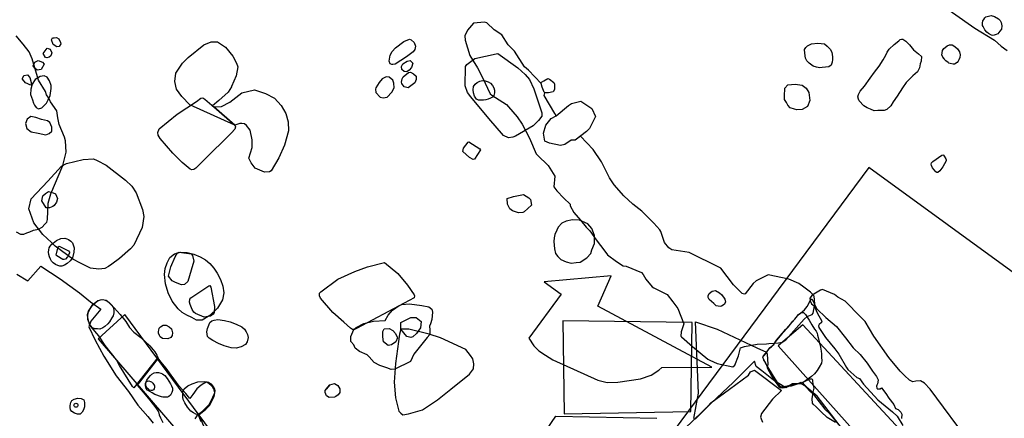
# Model space of a CAD drawing. Extents: x 77830 to 78192, y 25909 to 26315.
# Drawn here: x 78016 to 78036, y 26035 to 26043 of the extents above; entities that cross this region are included whole.
import ezdxf

# ---------------------------------------------------------------- set-up
doc = ezdxf.new("R2010")
doc.units = 0
doc.header["$MEASUREMENT"] = 0
for name, color, linetype in [('1052R', 7, 'CONTINUOUS'), ('1061R', 7, 'CONTINUOUS'), ('108', 7, 'CONTINUOUS'), ('113R', 7, 'CONTINUOUS'), ('114', 7, 'CONTINUOUS'), ('115', 7, 'CONTINUOUS'), ('115R', 7, 'CONTINUOUS'), ('116R', 7, 'CONTINUOUS'), ('133', 7, 'CONTINUOUS'), ('135R', 7, 'CONTINUOUS'), ('136R', 7, 'CONTINUOUS'), ('137R', 7, 'CONTINUOUS'), ('138R', 7, 'CONTINUOUS'), ('207R', 7, 'CONTINUOUS'), ('209R', 7, 'CONTINUOUS'), ('279R', 7, 'CONTINUOUS'), ('282R', 7, 'CONTINUOUS'), ('284R', 7, 'CONTINUOUS'), ('307R', 7, 'CONTINUOUS'), ('350R', 7, 'CONTINUOUS'), ('357U', 7, 'CONTINUOUS'), ('364', 7, 'CONTINUOUS'), ('366R', 7, 'CONTINUOUS'), ('368R', 7, 'CONTINUOUS'), ('370R', 7, 'CONTINUOUS'), ('372', 7, 'CONTINUOUS'), ('382R', 7, 'CONTINUOUS'), ('485R', 7, 'CONTINUOUS'), ('486R', 7, 'CONTINUOUS'), ('503', 7, 'CONTINUOUS'), ('504', 7, 'CONTINUOUS'), ('506', 7, 'CONTINUOUS'), ('541', 7, 'CONTINUOUS'), ('559R', 7, 'CONTINUOUS'), ('568', 7, 'CONTINUOUS'), ('586R', 7, 'CONTINUOUS'), ('623R', 7, 'CONTINUOUS'), ('625R', 7, 'CONTINUOUS'), ('627R', 7, 'CONTINUOUS'), ('629R', 7, 'CONTINUOUS'), ('631R', 7, 'CONTINUOUS'), ('663R', 7, 'CONTINUOUS'), ('663U', 7, 'CONTINUOUS'), ('671R', 7, 'CONTINUOUS'), ('672R', 7, 'CONTINUOUS'), ('683R', 7, 'CONTINUOUS'), ('802', 7, 'CONTINUOUS'), ('814R', 7, 'CONTINUOUS'), ('861R', 7, 'CONTINUOUS'), ('917R', 7, 'CONTINUOUS'), ('948R', 7, 'CONTINUOUS'), ('950R', 7, 'CONTINUOUS'), ('952R', 7, 'CONTINUOUS'), ('954R', 7, 'CONTINUOUS'), ('961', 7, 'CONTINUOUS'), ('966U', 7, 'CONTINUOUS'), ('968U', 7, 'CONTINUOUS'), ('969R', 7, 'CONTINUOUS'), ('CHAINAGE', 7, 'CONTINUOUS'), ('TRENCHEDGE', 1, 'CONTINUOUS')]:
    doc.layers.add(name, color=color, linetype=linetype)

msp = doc.modelspace()

# ---------------------------------------------------------------- linework, layer by layer
at = {"layer": '1052R', "elevation": 64.542}
msp.add_lwpolyline([(78031.154, 26035.581), (78031.024, 26035.791), (78030.982, 26035.853), (78030.948, 26035.923), (78030.923, 26035.961), (78030.913, 26035.988), (78030.903, 26036.018), (78030.916, 26036.049), (78030.985, 26036.132), (78031.049, 26036.22), (78031.095, 26036.251), (78031.127, 26036.28), (78031.155, 26036.33), (78031.26, 26036.461), (78031.362, 26036.585), (78031.45, 26036.675), (78031.555, 26036.801), (78031.608, 26036.864), (78031.629, 26036.891), (78031.657, 26036.916), (78031.676, 26036.926), (78031.707, 26036.934), (78031.734, 26036.933), (78031.776, 26036.893), (78031.849, 26036.777), (78031.903, 26036.684), (78031.956, 26036.596), (78031.994, 26036.555), (78032.01, 26036.513), (78032.016, 26036.472), (78032.036, 26036.421), (78032.048, 26036.363), (78032.07, 26036.285), (78032.082, 26036.226), (78032.091, 26036.146), (78032.099, 26036.088), (78032.101, 26036.013), (78032.105, 26035.951), (78032.102, 26035.896), (78032.055, 26035.82), (78032.011, 26035.746), (78031.96, 26035.679), (78031.9, 26035.626), (78031.85, 26035.594), (78031.801, 26035.555), (78031.749, 26035.519), (78031.67, 26035.493), (78031.538, 26035.449), (78031.428, 26035.435), (78031.362, 26035.419), (78031.282, 26035.407), (78031.268, 26035.409), (78031.252, 26035.429), (78031.229, 26035.459)], close=True, dxfattribs=at)
at = {"layer": '1061R', "elevation": 64.542}
msp.add_lwpolyline([(78032.385, 26034.685), (78032.22, 26034.787), (78032.092, 26034.904), (78031.993, 26035.007), (78031.928, 26035.063), (78031.914, 26035.083), (78031.913, 26035.171), (78031.932, 26035.303), (78031.95, 26035.39), (78031.937, 26035.443), (78031.931, 26035.48), (78031.924, 26035.521), (78031.926, 26035.551), (78031.916, 26035.566), (78031.905, 26035.57), (78031.856, 26035.569), (78031.786, 26035.539), (78031.709, 26035.497), (78031.602, 26035.469), (78031.48, 26035.427), (78031.299, 26035.406), (78031.278, 26035.405), (78031.251, 26035.429), (78031.17, 26035.547), (78031.029, 26035.772), (78030.947, 26035.914), (78030.921, 26035.973), (78030.907, 26036.004), (78030.904, 26036.031), (78030.943, 26036.072), (78031.039, 26036.207), (78031.08, 26036.233), (78031.119, 26036.275), (78031.181, 26036.369), (78031.297, 26036.503), (78031.417, 26036.638), (78031.516, 26036.76), (78031.592, 26036.837), (78031.624, 26036.886), (78031.675, 26036.923), (78031.755, 26036.987), (78031.808, 26037.06), (78031.868, 26037.174), (78031.905, 26037.212), (78032.007, 26037.01), (78032.191, 26036.832), (78032.41, 26036.648), (78032.593, 26036.418), (78032.746, 26036.214), (78032.892, 26036.074), (78033.033, 26035.897), (78033.147, 26035.733), (78033.229, 26035.629), (78033.259, 26035.559), (78033.254, 26035.508), (78033.245, 26035.473), (78033.233, 26035.449), (78033.227, 26035.427), (78033.235, 26035.389), (78033.254, 26035.365), (78033.276, 26035.377), (78033.3, 26035.374), (78033.331, 26035.392), (78033.42, 26035.28), (78033.478, 26035.181), (78033.579, 26035.055), (78033.616, 26034.97), (78033.666, 26034.95), (78033.726, 26034.898), (78033.745, 26034.853), (78033.738, 26034.764)], dxfattribs=at)
at = {"layer": '108', "elevation": 64.542}
msp.add_lwpolyline([(78035.687, 26032.404), (78031.72, 26036.686), (78031.214, 26036.253), (78035.053, 26031.95)], close=True, dxfattribs=at)
at = {"layer": '113R', "elevation": 64.542}
msp.add_lwpolyline([(78019.29, 26034.758), (78019.32, 26034.803), (78019.336, 26034.838), (78019.347, 26034.849), (78019.355, 26034.845), (78019.358, 26034.829), (78019.38, 26034.771), (78019.406, 26034.705)], dxfattribs=at)
at = {"layer": '114', "elevation": 64.542}
msp.add_lwpolyline([(78020.028, 26033.951), (78017.85, 26036.897), (78017.306, 26036.399), (78019.684, 26033.626)], close=True, dxfattribs=at)
at = {"layer": '115', "elevation": 64.542}
msp.add_lwpolyline([(78019.321, 26036.78), (78019.222, 26036.831), (78019.121, 26036.879), (78019.024, 26036.935), (78018.94, 26037.011), (78018.94, 26037.011), (78018.824, 26037.168), (78018.736, 26037.338), (78018.681, 26037.519), (78018.666, 26037.711), (78018.666, 26037.711), (78018.68, 26037.835), (78018.715, 26037.953), (78018.776, 26038.057), (78018.867, 26038.133), (78018.867, 26038.133), (78018.994, 26038.172), (78019.128, 26038.165), (78019.262, 26038.126), (78019.392, 26038.071), (78019.392, 26038.071), (78019.499, 26038.01), (78019.592, 26037.935), (78019.672, 26037.845), (78019.74, 26037.742), (78019.74, 26037.742), (78019.807, 26037.61), (78019.857, 26037.473), (78019.877, 26037.334), (78019.853, 26037.195), (78019.853, 26037.195), (78019.749, 26037.024), (78019.592, 26036.871), (78019.432, 26036.776), (78019.321, 26036.78)], close=True, dxfattribs=at)
at = {"layer": '115R', "elevation": 64.542}
msp.add_lwpolyline([(78018.747, 26037.678), (78018.747, 26037.678), (78018.791, 26037.872), (78018.883, 26038.077), (78018.929, 26038.156), (78018.962, 26038.172), (78019.208, 26038.132), (78019.239, 26038.103), (78019.266, 26037.983), (78019.212, 26037.801), (78019.138, 26037.566), (78019.075, 26037.511), (78019.009, 26037.501), (78018.889, 26037.547), (78018.819, 26037.582), (78018.747, 26037.678)], close=True, dxfattribs=at)
at = {"layer": '116R', "elevation": 64.542}
msp.add_lwpolyline([(78018.558, 26040.693), (78018.924, 26040.991), (78019.318, 26041.248), (78019.405, 26041.316), (78019.446, 26041.329), (78019.487, 26041.299), (78019.728, 26041.093), (78020.104, 26040.766), (78020.113, 26040.734), (78020.099, 26040.688), (78020.037, 26040.608), (78019.849, 26040.425), (78019.647, 26040.229), (78019.308, 26039.889), (78019.262, 26039.863), (78019.226, 26039.854), (78019.191, 26039.864), (78019.027, 26040.006), (78018.832, 26040.196), (78018.577, 26040.497), (78018.532, 26040.565), (78018.525, 26040.615), (78018.558, 26040.693)], dxfattribs=at)
at = {"layer": '133', "elevation": 64.542}
msp.add_lwpolyline([(78025.043, 26041.297), (78025.006, 26041.36), (78024.982, 26041.425), (78024.974, 26041.491), (78024.987, 26041.557), (78024.987, 26041.557), (78025.016, 26041.605), (78025.059, 26041.642), (78025.11, 26041.668), (78025.166, 26041.679), (78025.166, 26041.679), (78025.225, 26041.675), (78025.281, 26041.656), (78025.331, 26041.623), (78025.372, 26041.579), (78025.372, 26041.579), (78025.398, 26041.532), (78025.413, 26041.48), (78025.414, 26041.428), (78025.399, 26041.377), (78025.399, 26041.377), (78025.37, 26041.341), (78025.331, 26041.316), (78025.286, 26041.299), (78025.238, 26041.287), (78025.238, 26041.287), (78025.187, 26041.278), (78025.136, 26041.275), (78025.087, 26041.281), (78025.043, 26041.297)], close=True, dxfattribs=at)
at = {"layer": '135R', "elevation": 64.542}
msp.add_lwpolyline([(78023.16, 26037.959), (78023.439, 26037.734), (78023.635, 26037.491), (78023.768, 26037.299), (78023.776, 26037.275), (78023.768, 26037.237), (78023.566, 26037.123), (78022.593, 26036.61), (78022.551, 26036.589), (78022.509, 26036.589), (78022.47, 26036.615), (78022.33, 26036.739), (78022.105, 26036.933), (78021.853, 26037.228), (78021.836, 26037.278), (78021.834, 26037.331), (78021.859, 26037.36), (78022.211, 26037.616), (78022.554, 26037.776), (78022.817, 26037.867), (78023.16, 26037.959)], close=True, dxfattribs=at)
at = {"layer": '136R', "elevation": 64.542}
msp.add_lwpolyline([(78024.824, 26036.177), (78024.311, 26036.414), (78024.076, 26036.489), (78023.658, 26036.596), (78023.53, 26036.592), (78023.495, 26036.591), (78023.473, 26036.494), (78023.387, 26035.893), (78023.358, 26035.509), (78023.387, 26035.192), (78023.457, 26034.914), (78023.497, 26034.875), (78023.54, 26034.843), (78023.656, 26034.862), (78023.943, 26034.947), (78024.249, 26035.146), (78024.523, 26035.366), (78024.899, 26035.676), (78024.986, 26035.78), (78024.991, 26035.882), (78024.97, 26035.989), (78024.925, 26036.056), (78024.824, 26036.177)], close=True, dxfattribs=at)
at = {"layer": '137R', "elevation": 64.542}
msp.add_lwpolyline([(78019.422, 26034.894), (78019.388, 26034.867), (78019.354, 26034.852), (78019.306, 26034.854), (78019.254, 26034.881), (78019.2, 26034.916), (78019.134, 26034.998), (78019.077, 26035.09), (78019.048, 26035.156), (78019.036, 26035.205), (78019.036, 26035.244), (78019.039, 26035.288), (78019.048, 26035.335), (78019.067, 26035.375), (78019.14, 26035.432), (78019.232, 26035.479), (78019.348, 26035.519), (78019.486, 26035.525), (78019.563, 26035.509), (78019.611, 26035.475), (78019.657, 26035.421), (78019.685, 26035.376), (78019.693, 26035.33), (78019.68, 26035.273), (78019.646, 26035.197), (78019.606, 26035.108), (78019.568, 26035.048)], close=True, dxfattribs=at)
at = {"layer": '138R', "elevation": 64.542}
msp.add_lwpolyline([(78018.762, 26036.644), (78018.81, 26036.601), (78018.829, 26036.519), (78018.821, 26036.463), (78018.794, 26036.424), (78018.735, 26036.394), (78018.624, 26036.404), (78018.575, 26036.435), (78018.559, 26036.468), (78018.541, 26036.511), (78018.538, 26036.547), (78018.546, 26036.577), (78018.556, 26036.613), (78018.579, 26036.639), (78018.636, 26036.674), (78018.698, 26036.677)], close=True, dxfattribs=at)
at = {"layer": '207R', "elevation": 64.542}
for points in [[(78029.492, 26034.765), (78029.587, 26035.285), (78029.521, 26036.744), (78029.97, 26036.595), (78030.78, 26036.209), (78030.974, 26036.121), (78030.992, 26036.084), (78031.005, 26035.875), (78030.991, 26035.801), (78031.112, 26035.577), (78031.228, 26035.421), (78031.26, 26035.399), (78031.302, 26035.392), (78031.386, 26035.41), (78031.49, 26035.45), (78031.635, 26035.488), (78031.683, 26035.508), (78031.705, 26035.502), (78031.848, 26035.337), (78031.94, 26035.257), (78032.17, 26034.958), (78032.263, 26034.867), (78032.482, 26034.6)], [(78026.48, 26034.535), (78026.666, 26034.817), (78028.736, 26034.771)]]:
    msp.add_lwpolyline(points, dxfattribs=at)
at = {"layer": '209R', "elevation": 64.542}
for points in [[(78022.535, 26036.589), (78022.583, 26036.628), (78022.743, 26036.707), (78022.94, 26036.755), (78023.175, 26036.774), (78023.24, 26036.881), (78023.327, 26036.986), (78023.46, 26037.081), (78023.521, 26037.099), (78023.674, 26037.111), (78023.924, 26037.079), (78024.072, 26037.049), (78024.13, 26037.004), (78024.145, 26036.942), (78024.133, 26036.789), (78024.107, 26036.705), (78024.087, 26036.656), (78024.089, 26036.581), (78024.089, 26036.485), (78024.038, 26036.426), (78024.038, 26036.426), (78023.762, 26036.086), (78023.698, 26035.933), (78023.378, 26035.778), (78023.301, 26035.771), (78023.214, 26035.802), (78023.07, 26035.851), (78022.951, 26035.915), (78022.849, 26036.029), (78022.809, 26036.072), (78022.651, 26036.139), (78022.65, 26036.14), (78022.566, 26036.207), (78022.539, 26036.274), (78022.476, 26036.34), (78022.474, 26036.447)], [(78023.498, 26036.73), (78023.7, 26036.833), (78023.809, 26036.836), (78023.915, 26036.754), (78023.903, 26036.623), (78023.819, 26036.506), (78023.745, 26036.437), (78023.705, 26036.426), (78023.622, 26036.446), (78023.558, 26036.516), (78023.5, 26036.592), (78023.498, 26036.73)], [(78023.13, 26036.437), (78023.128, 26036.545), (78023.159, 26036.6), (78023.259, 26036.609), (78023.336, 26036.569), (78023.391, 26036.505), (78023.427, 26036.414), (78023.392, 26036.336), (78023.305, 26036.273), (78023.236, 26036.261), (78023.145, 26036.335), (78023.13, 26036.437)]]:
    msp.add_lwpolyline(points, close=True, dxfattribs=at)
msp.add_lwpolyline([(78022.474, 26036.447), (78022.535, 26036.589)], dxfattribs=at)
at = {"layer": '279R', "elevation": 64.542}
msp.add_lwpolyline([(78015.641, 26037.717), (78015.868, 26037.584), (78016.134, 26037.881), (78016.533, 26037.622), (78016.922, 26037.337), (78017.148, 26037.151), (78017.361, 26037.006), (78017.158, 26036.758), (78017.118, 26036.639), (78017.248, 26036.372), (78017.42, 26036.04), (78017.672, 26035.641), (78017.926, 26035.316), (78018.117, 26035.041), (78018.326, 26034.806), (78018.435, 26034.673)], dxfattribs=at)
at = {"layer": '282R', "elevation": 64.542}
msp.add_lwpolyline([(78031.551, 26041.094), (78031.462, 26041.124), (78031.412, 26041.174), (78031.384, 26041.231), (78031.347, 26041.291), (78031.343, 26041.363), (78031.349, 26041.522), (78031.413, 26041.595), (78031.565, 26041.607), (78031.703, 26041.585), (78031.79, 26041.522), (78031.839, 26041.432), (78031.865, 26041.27), (78031.818, 26041.148), (78031.709, 26041.085), (78031.594, 26041.08)], close=True, dxfattribs=at)
at = {"layer": '284R', "elevation": 64.542}
msp.add_lwpolyline([(78031.931, 26041.972), (78031.846, 26042.034), (78031.802, 26042.085), (78031.774, 26042.136), (78031.76, 26042.238), (78031.754, 26042.312), (78031.783, 26042.356), (78031.813, 26042.389), (78031.897, 26042.431), (78032.029, 26042.443), (78032.163, 26042.431), (78032.215, 26042.382), (78032.277, 26042.321), (78032.31, 26042.259), (78032.323, 26042.166), (78032.327, 26042.111), (78032.321, 26042.056), (78032.297, 26041.997), (78032.252, 26041.961), (78032.117, 26041.944), (78032.068, 26041.937), (78031.999, 26041.955)], close=True, dxfattribs=at)
at = {"layer": '307R', "elevation": 64.542}
msp.add_lwpolyline([(78029.518, 26034.754), (78029.736, 26034.974), (78029.837, 26035.084), (78030.222, 26035.367), (78030.609, 26035.652), (78030.649, 26035.719), (78030.734, 26035.755), (78031.282, 26035.338), (78031.098, 26035.164), (78030.872, 26034.869), (78030.855, 26034.791), (78030.896, 26034.689)], dxfattribs=at)
at = {"layer": '350R', "elevation": 64.542}
msp.add_lwpolyline([(78019.483, 26034.579), (78019.388, 26034.811), (78019.365, 26034.845), (78019.512, 26034.958), (78019.586, 26035.03), (78019.677, 26035.216), (78019.695, 26035.294), (78019.674, 26035.375), (78019.649, 26035.408), (78019.615, 26035.443), (78019.552, 26035.497), (78019.528, 26035.507), (78019.494, 26035.497), (78019.465, 26035.486), (78019.411, 26035.451), (78019.328, 26035.373), (78019.24, 26035.259), (78019.179, 26035.177), (78019.101, 26035.28), (78018.965, 26035.431), (78018.802, 26035.653), (78018.701, 26035.798), (78018.597, 26035.92), (78018.534, 26036.004), (78018.107, 26035.449), (78018.228, 26035.305), (78018.367, 26035.142), (78018.488, 26034.988), (78018.543, 26034.905), (78018.558, 26034.841), (78018.58, 26034.78), (78018.633, 26034.686)], dxfattribs=at)
at = {"layer": '357U', "elevation": 64.542}
for points in [[(78032.46, 26034.637), (78032.01, 26035.222), (78031.759, 26035.432), (78031.682, 26035.473), (78031.506, 26035.479), (78031.373, 26035.395), (78031.121, 26035.553), (78030.883, 26035.74), (78030.762, 26035.831), (78030.73, 26035.939), (78030.293, 26035.506), (78030.293, 26035.506), (78029.849, 26035.085), (78029.108, 26034.373)], [(78031.284, 26035.451), (78031.286, 26035.453)]]:
    msp.add_lwpolyline(points, dxfattribs=at)
at = {"layer": '364', "elevation": 64.542}
msp.add_lwpolyline([(78019.591, 26037.488), (78019.591, 26037.49), (78019.614, 26037.452), (78019.686, 26037.06), (78019.678, 26036.932), (78019.66, 26036.903), (78019.605, 26036.86), (78019.474, 26036.837), (78019.297, 26036.914), (78019.262, 26036.94), (78019.228, 26036.994), (78019.19, 26037.098), (78019.172, 26037.147), (78019.185, 26037.209), (78019.199, 26037.234), (78019.568, 26037.48), (78019.591, 26037.49)], close=True, dxfattribs=at)
at = {"layer": '366R', "elevation": 64.542}
msp.add_lwpolyline([(78017.505, 26036.705), (78017.442, 26036.649), (78017.401, 26036.621), (78017.34, 26036.595), (78017.291, 26036.598), (78017.236, 26036.603), (78017.19, 26036.624), (78017.149, 26036.667), (78017.12, 26036.726), (78017.097, 26036.791), (78017.095, 26036.864), (78017.105, 26036.928), (78017.131, 26036.988), (78017.196, 26037.09), (78017.288, 26037.164), (78017.354, 26037.192), (78017.401, 26037.198), (78017.449, 26037.186), (78017.504, 26037.16), (78017.547, 26037.119), (78017.58, 26037.087), (78017.617, 26037.043), (78017.63, 26036.986), (78017.626, 26036.925), (78017.613, 26036.868), (78017.588, 26036.823), (78017.54, 26036.746)], close=True, dxfattribs=at)
at = {"layer": '368R', "elevation": 64.542}
for points in [[(78016.384, 26038.356), (78016.453, 26038.407), (78016.546, 26038.449), (78016.622, 26038.453), (78016.663, 26038.442), (78016.7, 26038.426), (78016.745, 26038.393), (78016.779, 26038.357), (78016.804, 26038.3), (78016.814, 26038.26), (78016.809, 26038.169), (78016.782, 26038.054), (78016.737, 26037.993), (78016.672, 26037.934), (78016.617, 26037.903), (78016.562, 26037.884), (78016.523, 26037.883), (78016.483, 26037.894), (78016.434, 26037.914), (78016.388, 26037.952), (78016.351, 26037.983), (78016.331, 26038.027), (78016.313, 26038.072), (78016.301, 26038.119), (78016.293, 26038.167), (78016.295, 26038.218), (78016.306, 26038.255), (78016.327, 26038.293), (78016.358, 26038.331)], [(78016.445, 26038.11), (78016.487, 26038.28), (78016.507, 26038.289), (78016.7, 26038.197), (78016.723, 26038.168), (78016.722, 26038.149), (78016.679, 26038.071), (78016.639, 26038.027), (78016.611, 26038.017), (78016.583, 26038.021), (78016.46, 26038.095)]]:
    msp.add_lwpolyline(points, close=True, dxfattribs=at)
at = {"layer": '370R', "elevation": 64.542}
msp.add_lwpolyline([(78016.816, 26035.161), (78016.892, 26035.182), (78016.961, 26035.174), (78017.016, 26035.146), (78017.03, 26035.092), (78017.031, 26035.007), (78017.01, 26034.944), (78016.978, 26034.897), (78016.936, 26034.858), (78016.887, 26034.854), (78016.825, 26034.873), (78016.771, 26034.908), (78016.738, 26034.946), (78016.732, 26034.989), (78016.732, 26035.028), (78016.741, 26035.064), (78016.747, 26035.091), (78016.769, 26035.135)], close=True, dxfattribs=at)
at = {"layer": '370R'}
msp.add_circle((78016.853, 26035.039, 64.542), 0.0404, dxfattribs=at)
at = {"layer": '372', "elevation": 64.542}
msp.add_lwpolyline([(78021.967, 26035.37), (78022.042, 26035.458), (78022.139, 26035.486), (78022.211, 26035.445), (78022.25, 26035.375), (78022.247, 26035.297), (78022.217, 26035.254), (78022.169, 26035.214), (78022.14, 26035.2), (78022.034, 26035.194), (78021.975, 26035.232), (78021.947, 26035.298), (78021.948, 26035.341), (78022.042, 26035.458)], close=True, dxfattribs=at)
at = {"layer": '382R', "elevation": 64.542}
msp.add_lwpolyline([(78034.327, 26043.396), (78035.239, 26042.754), (78035.642, 26042.503), (78035.773, 26042.383), (78035.896, 26042.293)], dxfattribs=at)
at = {"layer": '485R', "elevation": 64.542}
msp.add_lwpolyline([(78018.037, 26035.394), (78018.009, 26035.422), (78017.745, 26035.85), (78017.679, 26035.967), (78017.453, 26036.262), (78017.322, 26036.459), (78017.164, 26036.641), (78017.128, 26036.695), (78017.095, 26036.818), (78017.091, 26036.894), (78017.11, 26036.961), (78017.196, 26037.098), (78017.297, 26037.178), (78017.379, 26037.198), (78017.469, 26037.187), (78017.535, 26037.139), (78017.636, 26037.03), (78017.759, 26036.891), (78017.87, 26036.748), (78017.945, 26036.63), (78018.036, 26036.535), (78018.178, 26036.422), (78018.365, 26036.252), (78018.469, 26036.132), (78018.508, 26036.061), (78018.525, 26036.014)], close=True, dxfattribs=at)
at = {"layer": '486R', "elevation": 64.542}
for points in [[(78018.716, 26035.587), (78018.785, 26035.477), (78018.805, 26035.434), (78018.828, 26035.385), (78018.827, 26035.341), (78018.815, 26035.299), (78018.786, 26035.247), (78018.751, 26035.214), (78018.725, 26035.205), (78018.689, 26035.201), (78018.629, 26035.203), (78018.601, 26035.208), (78018.467, 26035.261), (78018.414, 26035.289), (78018.319, 26035.349), (78018.291, 26035.38), (78018.285, 26035.406), (78018.276, 26035.439), (78018.278, 26035.48), (78018.287, 26035.517), (78018.302, 26035.551), (78018.335, 26035.6), (78018.378, 26035.647), (78018.407, 26035.675), (78018.45, 26035.699), (78018.494, 26035.706), (78018.539, 26035.707), (78018.587, 26035.694), (78018.622, 26035.683), (78018.65, 26035.663), (78018.668, 26035.644)], [(78018.316, 26035.533), (78018.346, 26035.537), (78018.376, 26035.527), (78018.396, 26035.515), (78018.426, 26035.487), (78018.452, 26035.45), (78018.457, 26035.441), (78018.461, 26035.405), (78018.451, 26035.374), (78018.437, 26035.356), (78018.412, 26035.341), (78018.381, 26035.34), (78018.357, 26035.349), (78018.334, 26035.364), (78018.314, 26035.379), (78018.294, 26035.409), (78018.279, 26035.444), (78018.281, 26035.466), (78018.282, 26035.487), (78018.284, 26035.504), (78018.288, 26035.511), (78018.291, 26035.515)]]:
    msp.add_lwpolyline(points, close=True, dxfattribs=at)
at = {"layer": '503', "elevation": 64.542}
msp.add_lwpolyline([(78024.858, 26041.435), (78024.815, 26041.572), (78024.818, 26041.965), (78024.849, 26042.008), (78025.014, 26042.133), (78025.447, 26042.225), (78025.481, 26042.232), (78025.887, 26041.937), (78026.039, 26041.804), (78026.126, 26041.701), (78026.219, 26041.512), (78026.381, 26041.02), (78026.382, 26040.954), (78026.316, 26040.863), (78026.205, 26040.751), (78025.843, 26040.542), (78025.79, 26040.52), (78025.698, 26040.507), (78025.595, 26040.558), (78025.295, 26040.906), (78024.93, 26041.344), (78024.858, 26041.435)], close=True, dxfattribs=at)
at = {"layer": '504', "elevation": 64.542}
msp.add_lwpolyline([(78026.42, 26041.676), (78026.505, 26041.724), (78026.538, 26041.709), (78026.626, 26041.641), (78026.642, 26041.605), (78026.637, 26041.497), (78026.611, 26041.451), (78026.516, 26041.425), (78026.443, 26041.43), (78026.432, 26041.441), (78026.389, 26041.547), (78026.37, 26041.622), (78026.376, 26041.644), (78026.42, 26041.676)], close=True, dxfattribs=at)
at = {"layer": '506', "elevation": 64.542}
msp.add_lwpolyline([(78026.676, 26040.961), (78026.93, 26041.167), (78026.99, 26041.209), (78027.178, 26041.259), (78027.406, 26041.106), (78027.477, 26040.942), (78027.359, 26040.696), (78027.296, 26040.635), (78027.06, 26040.461), (78026.979, 26040.459), (78026.852, 26040.37), (78026.765, 26040.352), (78026.537, 26040.399), (78026.446, 26040.442), (78026.415, 26040.606), (78026.461, 26040.77), (78026.571, 26040.903), (78026.676, 26040.961)], close=True, dxfattribs=at)
at = {"layer": '541', "elevation": 64.542}
msp.add_lwpolyline([(78025.672, 26039.264), (78025.801, 26039.307), (78026.007, 26039.349), (78026.115, 26039.283), (78026.149, 26039.245), (78026.167, 26039.13), (78026.022, 26038.995), (78025.995, 26038.978), (78025.902, 26038.971), (78025.783, 26039.016), (78025.726, 26039.053), (78025.677, 26039.152), (78025.672, 26039.264)], close=True, dxfattribs=at)
at = {"layer": '559R', "elevation": 64.542}
msp.add_lwpolyline([(78026.107, 26041.89), (78026.107, 26041.89), (78026.028, 26041.962), (78025.821, 26042.282), (78025.693, 26042.408), (78025.564, 26042.614), (78025.405, 26042.716), (78025.256, 26042.862), (78025.212, 26042.872), (78024.981, 26042.854), (78024.86, 26042.71), (78024.804, 26042.594), (78024.816, 26042.503), (78024.908, 26042.19), (78025.063, 26041.939), (78025.168, 26041.741), (78025.322, 26041.409), (78025.356, 26041.38), (78025.66, 26041.191), (78025.699, 26041.142), (78025.879, 26040.939), (78025.977, 26040.785), (78026.129, 26040.501), (78026.265, 26040.179), (78026.29, 26040.154), (78026.511, 26039.94), (78026.649, 26039.726), (78026.628, 26039.507), (78026.691, 26039.421), (78026.831, 26039.271), (78026.958, 26039.152), (78026.962, 26039.117), (78027.035, 26038.984), (78027.171, 26038.826), (78027.285, 26038.682), (78027.363, 26038.604), (78027.494, 26038.42), (78027.671, 26038.189), (78027.727, 26038.118), (78027.906, 26037.976), (78028.044, 26037.891), (78028.107, 26037.88), (78028.423, 26037.751), (78028.453, 26037.713), (78028.51, 26037.616), (78028.638, 26037.462), (78028.675, 26037.438), (78028.943, 26037.303), (78029.063, 26037.156), (78029.163, 26037.019), (78029.287, 26036.704), (78029.233, 26036.54), (78029.226, 26036.452), (78029.236, 26036.436), (78029.463, 26036.239), (78029.775, 26035.98), (78029.815, 26035.959), (78029.965, 26035.895), (78030.286, 26035.821), (78030.331, 26035.856), (78030.402, 26036.052), (78030.447, 26036.209), (78030.523, 26036.241), (78030.787, 26036.287), (78030.976, 26036.297), (78031.022, 26036.298), (78031.224, 26036.315), (78031.294, 26036.326), (78031.372, 26036.378), (78031.745, 26036.796), (78031.805, 26036.854), (78031.907, 26036.895), (78031.93, 26036.923), (78031.967, 26037.113), (78031.948, 26037.266), (78031.874, 26037.354), (78031.741, 26037.451), (78031.64, 26037.529), (78031.435, 26037.619), (78031.008, 26037.705), (78030.956, 26037.68), (78030.762, 26037.585), (78030.701, 26037.53), (78030.543, 26037.317), (78030.523, 26037.307), (78030.481, 26037.322), (78030.301, 26037.501), (78030.04, 26037.84), (78030.015, 26037.853), (78029.395, 26038.161), (78029.04, 26038.218), (78028.979, 26038.261), (78028.888, 26038.369), (78028.816, 26038.59), (78028.792, 26038.624), (78028.673, 26038.761), (78028.424, 26039.008), (78028.242, 26039.154), (78028.06, 26039.321), (78027.864, 26039.549), (78027.764, 26039.69), (78027.604, 26040.018), (78027.428, 26040.272), (78027.169, 26040.541), (78027.06, 26040.461), (78026.979, 26040.459), (78026.852, 26040.37), (78026.765, 26040.352), (78026.537, 26040.399), (78026.446, 26040.442), (78026.415, 26040.606), (78026.461, 26040.77), (78026.571, 26040.903), (78026.676, 26040.961), (78026.647, 26041.005), (78026.647, 26041.005), (78026.428, 26041.377), (78026.443, 26041.43), (78026.432, 26041.441), (78026.389, 26041.547), (78026.371, 26041.619)], close=True, dxfattribs=at)
at = {"layer": '568', "elevation": 64.542}
msp.add_lwpolyline([(78029.804, 26037.325), (78029.864, 26037.371), (78029.933, 26037.387), (78030.017, 26037.34), (78030.065, 26037.299), (78030.122, 26037.206), (78030.136, 26037.149), (78030.11, 26037.097), (78030.056, 26037.066), (78030.031, 26037.059), (78029.947, 26037.074), (78029.897, 26037.116), (78029.805, 26037.202), (78029.786, 26037.245), (78029.786, 26037.279), (78029.804, 26037.325)], close=True, dxfattribs=at)
at = {"layer": '586R', "elevation": 64.542}
msp.add_lwpolyline([(78035.165, 26034.234), (78034.323, 26035.369), (78034.208, 26035.487), (78034.129, 26035.537), (78034.033, 26035.533), (78033.968, 26035.52), (78033.904, 26035.549), (78033.802, 26035.646), (78033.709, 26035.733), (78033.48, 26036.018), (78033.174, 26036.448), (78032.997, 26036.751), (78032.902, 26036.847), (78032.586, 26037.169), (78032.436, 26037.252), (78032.364, 26037.305), (78032.123, 26037.403), (78032.083, 26037.395), (78031.907, 26037.287), (78031.863, 26037.229), (78031.867, 26037.174), (78031.895, 26037.112), (78031.948, 26037.073), (78032.012, 26036.926), (78032.105, 26036.758), (78032.101, 26036.732), (78032.053, 26036.687), (78032.042, 26036.661), (78032.047, 26036.627), (78032.181, 26036.427), (78032.373, 26036.189), (78032.455, 26036.082), (78032.614, 26035.813), (78032.643, 26035.77), (78032.827, 26035.606), (78032.876, 26035.586), (78032.962, 26035.469), (78033.254, 26035.15), (78033.552, 26034.9), (78033.649, 26034.812), (78033.768, 26034.624)], dxfattribs=at)
at = {"layer": '623R', "elevation": 64.542}
msp.add_lwpolyline([(78024.766, 26040.228), (78024.782, 26040.295), (78024.876, 26040.42), (78024.89, 26040.428), (78025.11, 26040.285), (78025.125, 26040.263), (78025.005, 26040.071), (78024.976, 26040.064), (78024.903, 26040.108), (78024.766, 26040.228)], close=True, dxfattribs=at)
at = {"layer": '625R', "elevation": 64.542}
msp.add_lwpolyline([(78035.392, 26042.807), (78035.395, 26042.855), (78035.403, 26042.9), (78035.418, 26042.929), (78035.443, 26042.962), (78035.463, 26042.98), (78035.57, 26043.01), (78035.64, 26042.992), (78035.722, 26042.941), (78035.753, 26042.908), (78035.778, 26042.867), (78035.789, 26042.799), (78035.782, 26042.733), (78035.751, 26042.689), (78035.71, 26042.636), (78035.673, 26042.619), (78035.632, 26042.609), (78035.604, 26042.598), (78035.577, 26042.605), (78035.518, 26042.639), (78035.484, 26042.67), (78035.441, 26042.72), (78035.408, 26042.783)], close=True, dxfattribs=at)
at = {"layer": '627R', "elevation": 64.542}
msp.add_lwpolyline([(78034.603, 26042.123), (78034.564, 26042.198), (78034.566, 26042.246), (78034.578, 26042.292), (78034.604, 26042.338), (78034.63, 26042.359), (78034.67, 26042.393), (78034.716, 26042.407), (78034.775, 26042.41), (78034.828, 26042.378), (78034.886, 26042.327), (78034.924, 26042.268), (78034.934, 26042.203), (78034.929, 26042.153), (78034.913, 26042.104), (78034.895, 26042.078), (78034.875, 26042.049), (78034.822, 26042.016), (78034.794, 26042.015), (78034.731, 26042.026), (78034.704, 26042.038), (78034.689, 26042.047), (78034.646, 26042.081), (78034.587, 26042.144)], close=True, dxfattribs=at)
at = {"layer": '629R', "elevation": 64.542}
msp.add_lwpolyline([(78034.372, 26039.891), (78034.35, 26039.941), (78034.343, 26039.971), (78034.35, 26039.996), (78034.376, 26040.026), (78034.56, 26040.156), (78034.582, 26040.161), (78034.599, 26040.151), (78034.61, 26040.135), (78034.645, 26040.076), (78034.654, 26040.058), (78034.648, 26040.037), (78034.58, 26039.918), (78034.518, 26039.836), (78034.478, 26039.796), (78034.461, 26039.798), (78034.439, 26039.812)], close=True, dxfattribs=at)
at = {"layer": '631R', "elevation": 64.542}
msp.add_lwpolyline([(78033.099, 26041.729), (78033.183, 26041.851), (78033.28, 26041.977), (78033.364, 26042.101), (78033.417, 26042.198), (78033.445, 26042.263), (78033.455, 26042.284), (78033.485, 26042.323), (78033.586, 26042.42), (78033.682, 26042.493), (78033.713, 26042.52), (78033.74, 26042.529), (78033.767, 26042.529), (78033.828, 26042.487), (78033.898, 26042.409), (78033.984, 26042.311), (78034.088, 26042.227), (78034.146, 26042.173), (78034.14, 26042.076), (78034.121, 26042.024), (78034.103, 26041.939), (78034.063, 26041.858), (78033.968, 26041.777), (78033.836, 26041.638), (78033.757, 26041.528), (78033.65, 26041.359), (78033.569, 26041.244), (78033.519, 26041.162), (78033.437, 26041.09), (78033.386, 26041.064), (78033.302, 26041.068), (78033.254, 26041.07), (78033.176, 26041.063), (78033.1, 26041.091), (78033.036, 26041.123), (78032.964, 26041.164), (78032.873, 26041.266), (78032.857, 26041.301), (78032.847, 26041.347), (78032.859, 26041.393), (78032.891, 26041.46), (78032.978, 26041.567)], close=True, dxfattribs=at)
at = {"layer": '663R', "elevation": 64.542}
msp.add_lwpolyline([(78015.889, 26039.054), (78015.934, 26039.261), (78016.276, 26039.621), (78016.56, 26039.925), (78016.658, 26039.981), (78017.001, 26040.066), (78017.215, 26040.076), (78017.289, 26040.046), (78017.471, 26039.946), (78017.865, 26039.641), (78017.995, 26039.522), (78018.086, 26039.381), (78018.213, 26039.04), (78018.241, 26038.896), (78018.205, 26038.672), (78018.036, 26038.315), (78017.966, 26038.238), (78017.744, 26038.043), (78017.586, 26037.925), (78017.518, 26037.873), (78017.444, 26037.837), (78017.319, 26037.821), (78017.153, 26037.84), (78016.944, 26037.947), (78016.788, 26038.023), (78016.427, 26038.294), (78016.35, 26038.367), (78016.176, 26038.533), (78015.988, 26038.767)], close=True, dxfattribs=at)
at = {"layer": '663U', "elevation": 64.542}
msp.add_lwpolyline([(78016.351, 26038.368), (78016.35, 26038.367)], dxfattribs=at)
at = {"layer": '671R', "elevation": 64.542}
msp.add_lwpolyline([(78016.149, 26040.885), (78016.034, 26040.926), (78015.929, 26040.942), (78015.854, 26040.891), (78015.823, 26040.801), (78015.846, 26040.697), (78015.94, 26040.633), (78016.077, 26040.601), (78016.238, 26040.572), (78016.305, 26040.597), (78016.359, 26040.646), (78016.358, 26040.724), (78016.317, 26040.822), (78016.268, 26040.854)], close=True, dxfattribs=at)
at = {"layer": '672R', "elevation": 64.542}
msp.add_lwpolyline([(78016.327, 26041.377), (78016.346, 26041.514), (78016.343, 26041.579), (78016.313, 26041.677), (78016.267, 26041.746), (78016.203, 26041.774), (78016.122, 26041.76), (78016.02, 26041.701), (78015.955, 26041.605), (78015.931, 26041.506), (78015.926, 26041.393), (78015.964, 26041.284), (78015.986, 26041.218), (78016.006, 26041.173), (78016.042, 26041.126), (78016.085, 26041.104), (78016.158, 26041.121), (78016.248, 26041.22), (78016.286, 26041.282)], close=True, dxfattribs=at)
at = {"layer": '683R', "elevation": 64.542}
msp.add_lwpolyline([(78027.459, 26038.347), (78027.458, 26038.507), (78027.401, 26038.654), (78027.32, 26038.749), (78027.152, 26038.827), (78027.009, 26038.831), (78026.881, 26038.805), (78026.79, 26038.762), (78026.718, 26038.684), (78026.687, 26038.62), (78026.649, 26038.53), (78026.633, 26038.463), (78026.624, 26038.389), (78026.637, 26038.238), (78026.664, 26038.145), (78026.708, 26038.083), (78026.769, 26038.021), (78026.881, 26037.969), (78026.98, 26037.945), (78027.085, 26037.959), (78027.162, 26037.968), (78027.303, 26038.051), (78027.386, 26038.144), (78027.404, 26038.214)], close=True, dxfattribs=at)
at = {"layer": '802', "elevation": 64.542}
msp.add_lwpolyline([(78016.152, 26039.219), (78016.173, 26039.324), (78016.229, 26039.37), (78016.289, 26039.411), (78016.389, 26039.383), (78016.433, 26039.361), (78016.474, 26039.269), (78016.457, 26039.194), (78016.409, 26039.121), (78016.378, 26039.1), (78016.31, 26039.078), (78016.242, 26039.079), (78016.152, 26039.219)], close=True, dxfattribs=at)
at = {"layer": '814R', "elevation": 64.542}
msp.add_lwpolyline([(78015.632, 26038.587), (78015.719, 26038.54), (78015.787, 26038.535), (78015.85, 26038.563), (78015.912, 26038.585), (78015.986, 26038.621), (78016.084, 26038.639), (78016.162, 26038.684), (78016.219, 26038.739), (78016.242, 26038.768), (78016.257, 26038.786), (78016.268, 26038.839), (78016.284, 26039.174), (78016.339, 26039.36), (78016.587, 26039.942), (78016.652, 26040.218), (78016.641, 26040.445), (78016.618, 26040.521), (78016.51, 26040.781), (78016.48, 26040.92), (78016.462, 26041.06), (78016.335, 26041.241), (78016.296, 26041.319), (78016.25, 26041.386), (78016.227, 26041.459), (78016.088, 26041.685), (78015.957, 26042.126), (78015.893, 26042.27), (78015.776, 26042.426), (78015.63, 26042.597)], dxfattribs=at)
at = {"layer": '861R', "elevation": 64.542}
msp.add_lwpolyline([(78019.887, 26036.256), (78019.766, 26036.302), (78019.651, 26036.362), (78019.58, 26036.409), (78019.546, 26036.447), (78019.528, 26036.541), (78019.542, 26036.608), (78019.57, 26036.673), (78019.591, 26036.728), (78019.629, 26036.765), (78019.683, 26036.778), (78019.754, 26036.795), (78019.891, 26036.773), (78020.008, 26036.745), (78020.131, 26036.696), (78020.245, 26036.64), (78020.299, 26036.595), (78020.337, 26036.542), (78020.363, 26036.483), (78020.376, 26036.426), (78020.357, 26036.337), (78020.319, 26036.281), (78020.23, 26036.232), (78020.129, 26036.206), (78020.028, 26036.214)], close=True, dxfattribs=at)
at = {"layer": '917R', "elevation": 64.542}
msp.add_lwpolyline([(78027.526, 26037.066), (78027.799, 26037.687), (78026.427, 26037.565), (78026.775, 26037.312), (78026.117, 26036.407), (78026.221, 26036.253), (78026.322, 26036.152), (78026.453, 26036.06), (78026.604, 26035.97), (78027.528, 26035.549), (78027.716, 26035.506), (78027.937, 26035.507), (78028.396, 26035.577), (78028.62, 26035.653), (78028.772, 26035.756), (78028.835, 26035.808), (78029.859, 26035.819)], close=True, dxfattribs=at)
at = {"layer": '948R', "elevation": 64.542}
msp.add_lwpolyline([(78023.256, 26042.073), (78023.278, 26042.201), (78023.323, 26042.272), (78023.388, 26042.346), (78023.56, 26042.48), (78023.673, 26042.528), (78023.71, 26042.512), (78023.769, 26042.459), (78023.797, 26042.381), (78023.786, 26042.316), (78023.753, 26042.267), (78023.614, 26042.163), (78023.381, 26042.017), (78023.335, 26042.009), (78023.316, 26042.006), (78023.277, 26042.024), (78023.256, 26042.073)], close=True, dxfattribs=at)
at = {"layer": '950R', "elevation": 64.542}
msp.add_lwpolyline([(78023.521, 26041.907), (78023.508, 26041.966), (78023.536, 26042.02), (78023.624, 26042.073), (78023.685, 26042.09), (78023.746, 26042.037), (78023.714, 26041.947), (78023.669, 26041.889), (78023.617, 26041.86), (78023.563, 26041.863), (78023.521, 26041.907)], close=True, dxfattribs=at)
at = {"layer": '952R', "elevation": 64.542}
msp.add_lwpolyline([(78023.515, 26041.622), (78023.51, 26041.648), (78023.527, 26041.713), (78023.542, 26041.755), (78023.654, 26041.842), (78023.696, 26041.85), (78023.758, 26041.817), (78023.81, 26041.766), (78023.81, 26041.703), (78023.782, 26041.63), (78023.648, 26041.53), (78023.564, 26041.553), (78023.515, 26041.622)], close=True, dxfattribs=at)
at = {"layer": '954R', "elevation": 64.542}
msp.add_lwpolyline([(78023.219, 26041.343), (78023.312, 26041.444), (78023.359, 26041.529), (78023.356, 26041.628), (78023.331, 26041.685), (78023.257, 26041.749), (78023.197, 26041.759), (78023.116, 26041.713), (78023.053, 26041.642), (78022.988, 26041.53), (78022.978, 26041.5), (78022.984, 26041.433), (78023.074, 26041.338), (78023.134, 26041.328), (78023.219, 26041.343)], close=True, dxfattribs=at)
at = {"layer": '961', "elevation": 64.542}
for points in [[(78016.386, 26042.419), (78016.356, 26042.512), (78016.374, 26042.551), (78016.409, 26042.551), (78016.454, 26042.558), (78016.501, 26042.532), (78016.539, 26042.46), (78016.545, 26042.432), (78016.509, 26042.379), (78016.462, 26042.37), (78016.386, 26042.419)], [(78016.179, 26042.234), (78016.267, 26042.344), (78016.325, 26042.32), (78016.36, 26042.246), (78016.338, 26042.187), (78016.308, 26042.158), (78016.255, 26042.143), (78016.232, 26042.152), (78016.179, 26042.234)], [(78015.979, 26041.984), (78016.015, 26042.059), (78016.083, 26042.09), (78016.167, 26042.056), (78016.202, 26042.018), (78016.14, 26041.903), (78016.062, 26041.895), (78016.012, 26041.936), (78015.979, 26041.984)], [(78015.76, 26041.724), (78015.79, 26041.785), (78015.861, 26041.799), (78015.907, 26041.745), (78015.947, 26041.611), (78015.922, 26041.586), (78015.869, 26041.614), (78015.819, 26041.633), (78015.761, 26041.705), (78015.76, 26041.724)]]:
    msp.add_lwpolyline(points, close=True, dxfattribs=at)
at = {"layer": '966U', "elevation": 64.542}
msp.add_lwpolyline([(78019.181, 26041.186), (78019.015, 26041.356), (78018.91, 26041.505), (78018.878, 26041.663), (78018.899, 26041.828), (78019.031, 26042.037), (78019.145, 26042.15), (78019.467, 26042.413), (78019.617, 26042.47), (78019.748, 26042.471), (78019.914, 26042.363), (78020.06, 26042.175), (78020.138, 26042.033), (78020.162, 26041.962), (78020.13, 26041.777), (78020.033, 26041.558), (78020.033, 26041.548), (78019.966, 26041.445), (78019.775, 26041.274), (78019.646, 26041.163), (78019.67, 26041.143), (78020.104, 26040.766)], close=True, dxfattribs=at)
for points in [[(78019.781, 26041.28), (78019.782, 26041.279)], [(78019.732, 26041.087), (78019.733, 26041.088), (78019.733, 26041.089)]]:
    msp.add_lwpolyline(points, dxfattribs=at)
at = {"layer": '968U', "elevation": 64.542}
msp.add_lwpolyline([(78019.646, 26041.163), (78019.646, 26041.163)], dxfattribs=at)
at = {"layer": '969R', "elevation": 64.542}
msp.add_lwpolyline([(78019.67, 26041.143), (78019.832, 26041.15), (78020.002, 26041.238), (78020.245, 26041.431), (78020.504, 26041.493), (78020.732, 26041.418), (78020.911, 26041.318), (78021.052, 26041.172), (78021.147, 26041.008), (78021.196, 26040.838), (78021.203, 26040.65), (78021.119, 26040.357), (78021, 26040.101), (78020.845, 26039.831), (78020.811, 26039.812), (78020.71, 26039.804), (78020.515, 26039.89), (78020.433, 26039.994), (78020.391, 26040.095), (78020.456, 26040.312), (78020.459, 26040.468), (78020.417, 26040.665), (78020.343, 26040.76), (78020.301, 26040.796), (78020.246, 26040.802), (78020.207, 26040.8), (78020.104, 26040.766)], close=True, dxfattribs=at)
at = {"layer": 'CHAINAGE', "flags": 128}
msp.add_lwpolyline([(78104.501, 25955.368, 0.020557), (77961.271, 26180.847), (77959.075, 26184.005), (77956.876, 26187.16), (77954.672, 26190.312), (77952.465, 26193.462), (77950.254, 26196.609), (77948.039, 26199.754), (77945.821, 26202.895), (77943.599, 26206.035), (77941.372, 26209.171), (77939.142, 26212.305), (77936.908, 26215.435), (77934.67, 26218.564), (77932.429, 26221.689, 0.00464), (77898.707, 26267.733, 0.00464)], format="xyb", dxfattribs=at)
at = {"layer": 'TRENCHEDGE', "color": 1, "elevation": 64.542}
msp.add_lwpolyline([(78047.775, 26026.749), (78046.285, 26027.597), (78045.985, 26027.775), (78047.08, 26029.703), (78043.386, 26032.393), (78046.358, 26036.474), (78044.559, 26037.778), (78041.005, 26034.127), (78033.071, 26039.904), (78028.093, 26033.188), (78036.638, 26019.321), (78039.749, 26019.987), (78040.367, 26019.607), (78042.484, 26018.319), (78043.097, 26017.978), (78043.938, 26017.48), (78045.452, 26016.56), (78046.983, 26015.661), (78048.583, 26014.687)], dxfattribs=at)
at = {"layer": 'TRENCHEDGE', "color": 1}
msp.add_lwpolyline([(78026.808, 26036.766), (78026.838, 26034.86), (78029.43, 26034.907), (78029.458, 26036.73)], close=True, dxfattribs=at)

doc.saveas('drawing.dxf')
